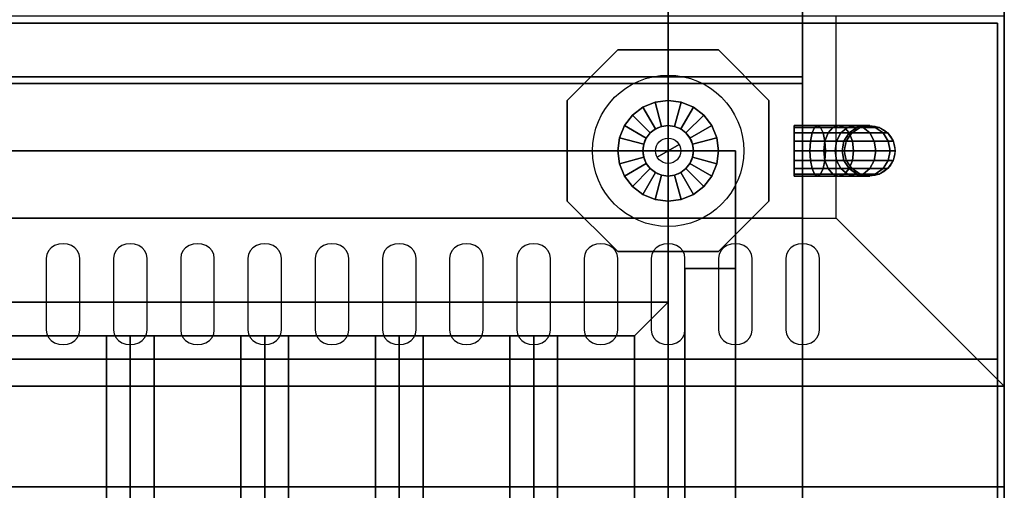
# Model space of a CAD drawing. Extents: x -154 to 2, y -44 to 44.
# Drawn here: x -37 to -22, y -7 to 0 of the extents above; entities that cross this region are included whole.
import ezdxf

# ---------------------------------------------------------------- set-up
doc = ezdxf.new("R2010")
doc.units = 0
for name, color, linetype in [('3D', 254, 'CONTINUOUS'), ('3D-BLACK', 250, 'CONTINUOUS'), ('3D-COLDROLL', 252, 'CONTINUOUS'), ('3D-FLAT', 7, 'CONTINUOUS'), ('3D-NON', 43, 'CONTINUOUS'), ('3D-OVER', 3, 'CONTINUOUS'), ('3D-PIPE', 252, 'CONTINUOUS')]:
    doc.layers.add(name, color=color, linetype=linetype)

msp = doc.modelspace()

# ---------------------------------------------------------------- linework, layer by layer
at = {"layer": '3D'}
for points in [[(-27.5, -4.75, 62), (-27, -4.25, 62), (-27, -4.25, 63), (-27.5, -4.75, 63)], [(-27.5, -4.75, 62), (-27, -4.25, 62), (-27, -4.25, 63), (-27.5, -4.75, 63)], [(-35, -4.75, 62.146), (-35.354, -4.75, 62.5), (-35.354, -17.25, 62.5), (-35, -17.25, 62.146)], [(-35.354, -4.75, 62.5), (-35, -4.75, 62.854), (-35, -17.25, 62.854), (-35.354, -17.25, 62.5)], [(-34.646, -4.75, 62.5), (-35, -4.75, 62.854), (-35, -17.25, 62.854), (-34.646, -17.25, 62.5)], [(-35, -4.75, 62.146), (-34.646, -4.75, 62.5), (-34.646, -17.25, 62.5), (-35, -17.25, 62.146)], [(-33, -4.75, 62.146), (-33.354, -4.75, 62.5), (-33.354, -17.25, 62.5), (-33, -17.25, 62.146)], [(-33.354, -4.75, 62.5), (-33, -4.75, 62.854), (-33, -17.25, 62.854), (-33.354, -17.25, 62.5)], [(-32.646, -4.75, 62.5), (-33, -4.75, 62.854), (-33, -17.25, 62.854), (-32.646, -17.25, 62.5)], [(-33, -4.75, 62.146), (-32.646, -4.75, 62.5), (-32.646, -17.25, 62.5), (-33, -17.25, 62.146)], [(-31, -4.75, 62.146), (-31.354, -4.75, 62.5), (-31.354, -17.25, 62.5), (-31, -17.25, 62.146)], [(-31.354, -4.75, 62.5), (-31, -4.75, 62.854), (-31, -17.25, 62.854), (-31.354, -17.25, 62.5)], [(-30.646, -4.75, 62.5), (-31, -4.75, 62.854), (-31, -17.25, 62.854), (-30.646, -17.25, 62.5)], [(-31, -4.75, 62.146), (-30.646, -4.75, 62.5), (-30.646, -17.25, 62.5), (-31, -17.25, 62.146)], [(-29, -4.75, 62.146), (-29.354, -4.75, 62.5), (-29.354, -17.25, 62.5), (-29, -17.25, 62.146)], [(-29.354, -4.75, 62.5), (-29, -4.75, 62.854), (-29, -17.25, 62.854), (-29.354, -17.25, 62.5)], [(-28.646, -4.75, 62.5), (-29, -4.75, 62.854), (-29, -17.25, 62.854), (-28.646, -17.25, 62.5)], [(-29, -4.75, 62.146), (-28.646, -4.75, 62.5), (-28.646, -17.25, 62.5), (-29, -17.25, 62.146)]]:
    msp.add_3dface(points, dxfattribs=at)
at = {"layer": '3D-BLACK'}
for points, invisible_edges in [([(-36, -3.596, 41.7), (-36.217, -3.489, 41.765), (-36.241, -3.541, 41.734), (-36.25, -3.596, 41.7)], 9), ([(-36, -3.596, 41.7), (-36.125, -3.411, 41.812), (-36.177, -3.445, 41.791), (-36.217, -3.489, 41.765)], 9), ([(-36, -3.596, 41.7), (-36, -3.382, 41.829), (-36.065, -3.389, 41.825), (-36.125, -3.411, 41.812)], 9), ([(-36, -3.596, 41.7), (-35.875, -3.411, 41.812), (-35.935, -3.389, 41.825), (-36, -3.382, 41.829)], 9), ([(-36, -3.596, 41.7), (-35.783, -3.489, 41.765), (-35.823, -3.445, 41.791), (-35.875, -3.411, 41.812)], 9), ([(-36, -3.596, 41.7), (-35.75, -3.596, 41.7), (-35.759, -3.541, 41.734), (-35.783, -3.489, 41.765)], 9), ([(-35, -3.596, 41.7), (-35.217, -3.489, 41.765), (-35.241, -3.541, 41.734), (-35.25, -3.596, 41.7)], 9), ([(-35, -3.596, 41.7), (-35.125, -3.411, 41.812), (-35.177, -3.445, 41.791), (-35.217, -3.489, 41.765)], 9), ([(-35, -3.596, 41.7), (-35, -3.382, 41.829), (-35.065, -3.389, 41.825), (-35.125, -3.411, 41.812)], 9), ([(-35, -3.596, 41.7), (-34.875, -3.411, 41.812), (-34.935, -3.389, 41.825), (-35, -3.382, 41.829)], 9), ([(-35, -3.596, 41.7), (-34.783, -3.489, 41.765), (-34.823, -3.445, 41.791), (-34.875, -3.411, 41.812)], 9), ([(-35, -3.596, 41.7), (-34.75, -3.596, 41.7), (-34.759, -3.541, 41.734), (-34.783, -3.489, 41.765)], 9), ([(-34, -3.596, 41.7), (-34.217, -3.489, 41.765), (-34.241, -3.541, 41.734), (-34.25, -3.596, 41.7)], 9), ([(-34, -3.596, 41.7), (-34.125, -3.411, 41.812), (-34.177, -3.445, 41.791), (-34.217, -3.489, 41.765)], 9), ([(-34, -3.596, 41.7), (-34, -3.382, 41.829), (-34.065, -3.389, 41.825), (-34.125, -3.411, 41.812)], 9), ([(-34, -3.596, 41.7), (-33.875, -3.411, 41.812), (-33.935, -3.389, 41.825), (-34, -3.382, 41.829)], 9), ([(-34, -3.596, 41.7), (-33.783, -3.489, 41.765), (-33.823, -3.445, 41.791), (-33.875, -3.411, 41.812)], 9), ([(-34, -3.596, 41.7), (-33.75, -3.596, 41.7), (-33.759, -3.541, 41.734), (-33.783, -3.489, 41.765)], 9), ([(-33, -3.596, 41.7), (-33.217, -3.489, 41.765), (-33.241, -3.541, 41.734), (-33.25, -3.596, 41.7)], 9), ([(-33, -3.596, 41.7), (-33.125, -3.411, 41.812), (-33.177, -3.445, 41.791), (-33.217, -3.489, 41.765)], 9), ([(-33, -3.596, 41.7), (-33, -3.382, 41.829), (-33.065, -3.389, 41.825), (-33.125, -3.411, 41.812)], 9), ([(-33, -3.596, 41.7), (-32.875, -3.411, 41.812), (-32.935, -3.389, 41.825), (-33, -3.382, 41.829)], 9), ([(-33, -3.596, 41.7), (-32.783, -3.489, 41.765), (-32.823, -3.445, 41.791), (-32.875, -3.411, 41.812)], 9), ([(-33, -3.596, 41.7), (-32.75, -3.596, 41.7), (-32.759, -3.541, 41.734), (-32.783, -3.489, 41.765)], 9), ([(-32, -3.596, 41.7), (-32.217, -3.489, 41.765), (-32.241, -3.541, 41.734), (-32.25, -3.596, 41.7)], 9), ([(-32, -3.596, 41.7), (-32.125, -3.411, 41.812), (-32.177, -3.445, 41.791), (-32.217, -3.489, 41.765)], 9), ([(-32, -3.596, 41.7), (-32, -3.382, 41.829), (-32.065, -3.389, 41.825), (-32.125, -3.411, 41.812)], 9), ([(-32, -3.596, 41.7), (-31.875, -3.411, 41.812), (-31.935, -3.389, 41.825), (-32, -3.382, 41.829)], 9), ([(-32, -3.596, 41.7), (-31.783, -3.489, 41.765), (-31.823, -3.445, 41.791), (-31.875, -3.411, 41.812)], 9), ([(-32, -3.596, 41.7), (-31.75, -3.596, 41.7), (-31.759, -3.541, 41.734), (-31.783, -3.489, 41.765)], 9), ([(-31, -3.596, 41.7), (-31.217, -3.489, 41.765), (-31.241, -3.541, 41.734), (-31.25, -3.596, 41.7)], 9), ([(-31, -3.596, 41.7), (-31.125, -3.411, 41.812), (-31.177, -3.445, 41.791), (-31.217, -3.489, 41.765)], 9), ([(-31, -3.596, 41.7), (-31, -3.382, 41.829), (-31.065, -3.389, 41.825), (-31.125, -3.411, 41.812)], 9), ([(-31, -3.596, 41.7), (-30.875, -3.411, 41.812), (-30.935, -3.389, 41.825), (-31, -3.382, 41.829)], 9), ([(-31, -3.596, 41.7), (-30.783, -3.489, 41.765), (-30.823, -3.445, 41.791), (-30.875, -3.411, 41.812)], 9), ([(-31, -3.596, 41.7), (-30.75, -3.596, 41.7), (-30.759, -3.541, 41.734), (-30.783, -3.489, 41.765)], 9), ([(-30, -3.596, 41.7), (-30.217, -3.489, 41.765), (-30.241, -3.541, 41.734), (-30.25, -3.596, 41.7)], 9), ([(-30, -3.596, 41.7), (-30.125, -3.411, 41.812), (-30.177, -3.445, 41.791), (-30.217, -3.489, 41.765)], 9), ([(-30, -3.596, 41.7), (-30, -3.382, 41.829), (-30.065, -3.389, 41.825), (-30.125, -3.411, 41.812)], 9), ([(-30, -3.596, 41.7), (-29.875, -3.411, 41.812), (-29.935, -3.389, 41.825), (-30, -3.382, 41.829)], 9), ([(-30, -3.596, 41.7), (-29.783, -3.489, 41.765), (-29.823, -3.445, 41.791), (-29.875, -3.411, 41.812)], 9), ([(-30, -3.596, 41.7), (-29.75, -3.596, 41.7), (-29.759, -3.541, 41.734), (-29.783, -3.489, 41.765)], 9), ([(-29, -3.596, 41.7), (-29.217, -3.489, 41.765), (-29.241, -3.541, 41.734), (-29.25, -3.596, 41.7)], 9), ([(-29, -3.596, 41.7), (-29.125, -3.411, 41.812), (-29.177, -3.445, 41.791), (-29.217, -3.489, 41.765)], 9), ([(-29, -3.596, 41.7), (-29, -3.382, 41.829), (-29.065, -3.389, 41.825), (-29.125, -3.411, 41.812)], 9), ([(-29, -3.596, 41.7), (-28.875, -3.411, 41.812), (-28.935, -3.389, 41.825), (-29, -3.382, 41.829)], 9), ([(-29, -3.596, 41.7), (-28.783, -3.489, 41.765), (-28.823, -3.445, 41.791), (-28.875, -3.411, 41.812)], 9), ([(-29, -3.596, 41.7), (-28.75, -3.596, 41.7), (-28.759, -3.541, 41.734), (-28.783, -3.489, 41.765)], 9), ([(-28, -3.596, 41.7), (-28.217, -3.489, 41.765), (-28.241, -3.541, 41.734), (-28.25, -3.596, 41.7)], 9), ([(-28, -3.596, 41.7), (-28.125, -3.411, 41.812), (-28.177, -3.445, 41.791), (-28.217, -3.489, 41.765)], 9), ([(-28, -3.596, 41.7), (-28, -3.382, 41.829), (-28.065, -3.389, 41.825), (-28.125, -3.411, 41.812)], 9), ([(-28, -3.596, 41.7), (-27.875, -3.411, 41.812), (-27.935, -3.389, 41.825), (-28, -3.382, 41.829)], 9), ([(-28, -3.596, 41.7), (-27.783, -3.489, 41.765), (-27.823, -3.445, 41.791), (-27.875, -3.411, 41.812)], 9), ([(-28, -3.596, 41.7), (-27.75, -3.596, 41.7), (-27.759, -3.541, 41.734), (-27.783, -3.489, 41.765)], 9), ([(-27, -3.596, 41.7), (-27.217, -3.489, 41.765), (-27.241, -3.541, 41.734), (-27.25, -3.596, 41.7)], 9), ([(-27, -3.596, 41.7), (-27.125, -3.411, 41.812), (-27.177, -3.445, 41.791), (-27.217, -3.489, 41.765)], 9), ([(-27, -3.596, 41.7), (-27, -3.382, 41.829), (-27.065, -3.389, 41.825), (-27.125, -3.411, 41.812)], 9), ([(-27, -3.596, 41.7), (-26.875, -3.411, 41.812), (-26.935, -3.389, 41.825), (-27, -3.382, 41.829)], 9), ([(-27, -3.596, 41.7), (-26.783, -3.489, 41.765), (-26.823, -3.445, 41.791), (-26.875, -3.411, 41.812)], 9), ([(-27, -3.596, 41.7), (-26.75, -3.596, 41.7), (-26.759, -3.541, 41.734), (-26.783, -3.489, 41.765)], 9), ([(-26, -3.596, 41.7), (-26.217, -3.489, 41.765), (-26.241, -3.541, 41.734), (-26.25, -3.596, 41.7)], 9), ([(-26, -3.596, 41.7), (-26.125, -3.411, 41.812), (-26.177, -3.445, 41.791), (-26.217, -3.489, 41.765)], 9), ([(-26, -3.596, 41.7), (-26, -3.382, 41.829), (-26.065, -3.389, 41.825), (-26.125, -3.411, 41.812)], 9), ([(-26, -3.596, 41.7), (-25.875, -3.411, 41.812), (-25.935, -3.389, 41.825), (-26, -3.382, 41.829)], 9), ([(-26, -3.596, 41.7), (-25.783, -3.489, 41.765), (-25.823, -3.445, 41.791), (-25.875, -3.411, 41.812)], 9), ([(-26, -3.596, 41.7), (-25.75, -3.596, 41.7), (-25.759, -3.541, 41.734), (-25.783, -3.489, 41.765)], 9), ([(-25, -3.596, 41.7), (-25.217, -3.489, 41.765), (-25.241, -3.541, 41.734), (-25.25, -3.596, 41.7)], 9), ([(-25, -3.596, 41.7), (-25.125, -3.411, 41.812), (-25.177, -3.445, 41.791), (-25.217, -3.489, 41.765)], 9), ([(-25, -3.596, 41.7), (-25, -3.382, 41.829), (-25.065, -3.389, 41.825), (-25.125, -3.411, 41.812)], 9), ([(-25, -3.596, 41.7), (-24.875, -3.411, 41.812), (-24.935, -3.389, 41.825), (-25, -3.382, 41.829)], 9), ([(-25, -3.596, 41.7), (-24.783, -3.489, 41.765), (-24.823, -3.445, 41.791), (-24.875, -3.411, 41.812)], 9), ([(-25, -3.596, 41.7), (-24.75, -3.596, 41.7), (-24.759, -3.541, 41.734), (-24.783, -3.489, 41.765)], 9), ([(-36, -3.596, 41.7), (-36.25, -3.596, 41.7), (-36.25, -4.668, 41.057), (-36, -4.668, 41.057)], 13), ([(-36, -4.668, 41.057), (-35.75, -4.668, 41.057), (-35.75, -3.596, 41.7), (-36, -3.596, 41.7)], 13), ([(-35, -3.596, 41.7), (-35.25, -3.596, 41.7), (-35.25, -4.668, 41.057), (-35, -4.668, 41.057)], 13), ([(-35, -4.668, 41.057), (-34.75, -4.668, 41.057), (-34.75, -3.596, 41.7), (-35, -3.596, 41.7)], 13), ([(-34, -3.596, 41.7), (-34.25, -3.596, 41.7), (-34.25, -4.668, 41.057), (-34, -4.668, 41.057)], 13), ([(-34, -4.668, 41.057), (-33.75, -4.668, 41.057), (-33.75, -3.596, 41.7), (-34, -3.596, 41.7)], 13), ([(-33, -3.596, 41.7), (-33.25, -3.596, 41.7), (-33.25, -4.668, 41.057), (-33, -4.668, 41.057)], 13), ([(-33, -4.668, 41.057), (-32.75, -4.668, 41.057), (-32.75, -3.596, 41.7), (-33, -3.596, 41.7)], 13), ([(-32, -3.596, 41.7), (-32.25, -3.596, 41.7), (-32.25, -4.668, 41.057), (-32, -4.668, 41.057)], 13), ([(-32, -4.668, 41.057), (-31.75, -4.668, 41.057), (-31.75, -3.596, 41.7), (-32, -3.596, 41.7)], 13), ([(-31, -3.596, 41.7), (-31.25, -3.596, 41.7), (-31.25, -4.668, 41.057), (-31, -4.668, 41.057)], 13), ([(-31, -4.668, 41.057), (-30.75, -4.668, 41.057), (-30.75, -3.596, 41.7), (-31, -3.596, 41.7)], 13), ([(-30, -3.596, 41.7), (-30.25, -3.596, 41.7), (-30.25, -4.668, 41.057), (-30, -4.668, 41.057)], 13), ([(-30, -4.668, 41.057), (-29.75, -4.668, 41.057), (-29.75, -3.596, 41.7), (-30, -3.596, 41.7)], 13), ([(-29, -3.596, 41.7), (-29.25, -3.596, 41.7), (-29.25, -4.668, 41.057), (-29, -4.668, 41.057)], 13), ([(-29, -4.668, 41.057), (-28.75, -4.668, 41.057), (-28.75, -3.596, 41.7), (-29, -3.596, 41.7)], 13), ([(-28, -3.596, 41.7), (-28.25, -3.596, 41.7), (-28.25, -4.668, 41.057), (-28, -4.668, 41.057)], 13), ([(-28, -4.668, 41.057), (-27.75, -4.668, 41.057), (-27.75, -3.596, 41.7), (-28, -3.596, 41.7)], 13), ([(-27, -3.596, 41.7), (-27.25, -3.596, 41.7), (-27.25, -4.668, 41.057), (-27, -4.668, 41.057)], 13), ([(-27, -4.668, 41.057), (-26.75, -4.668, 41.057), (-26.75, -3.596, 41.7), (-27, -3.596, 41.7)], 13), ([(-26, -3.596, 41.7), (-26.25, -3.596, 41.7), (-26.25, -4.668, 41.057), (-26, -4.668, 41.057)], 13), ([(-26, -4.668, 41.057), (-25.75, -4.668, 41.057), (-25.75, -3.596, 41.7), (-26, -3.596, 41.7)], 13), ([(-25, -3.596, 41.7), (-25.25, -3.596, 41.7), (-25.25, -4.668, 41.057), (-25, -4.668, 41.057)], 13), ([(-25, -4.668, 41.057), (-24.75, -4.668, 41.057), (-24.75, -3.596, 41.7), (-25, -3.596, 41.7)], 13), ([(-36, -4.668, 41.057), (-36.25, -4.668, 41.057), (-36.241, -4.724, 41.024), (-36.217, -4.775, 40.993)], 9), ([(-36, -4.668, 41.057), (-36.217, -4.775, 40.993), (-36.177, -4.82, 40.966), (-36.125, -4.854, 40.946)], 9), ([(-36, -4.668, 41.057), (-36.125, -4.854, 40.946), (-36.065, -4.875, 40.933), (-36, -4.883, 40.929)], 9), ([(-36, -4.668, 41.057), (-35.783, -4.775, 40.993), (-35.759, -4.724, 41.024), (-35.75, -4.668, 41.057)], 9), ([(-36, -4.668, 41.057), (-35.875, -4.854, 40.946), (-35.823, -4.82, 40.966), (-35.783, -4.775, 40.993)], 9), ([(-36, -4.668, 41.057), (-36, -4.883, 40.929), (-35.935, -4.875, 40.933), (-35.875, -4.854, 40.946)], 9), ([(-35, -4.668, 41.057), (-35.25, -4.668, 41.057), (-35.241, -4.724, 41.024), (-35.217, -4.775, 40.993)], 9), ([(-35, -4.668, 41.057), (-35.217, -4.775, 40.993), (-35.177, -4.82, 40.966), (-35.125, -4.854, 40.946)], 9), ([(-35, -4.668, 41.057), (-35.125, -4.854, 40.946), (-35.065, -4.875, 40.933), (-35, -4.883, 40.929)], 9), ([(-35, -4.668, 41.057), (-34.783, -4.775, 40.993), (-34.759, -4.724, 41.024), (-34.75, -4.668, 41.057)], 9), ([(-35, -4.668, 41.057), (-34.875, -4.854, 40.946), (-34.823, -4.82, 40.966), (-34.783, -4.775, 40.993)], 9), ([(-35, -4.668, 41.057), (-35, -4.883, 40.929), (-34.935, -4.875, 40.933), (-34.875, -4.854, 40.946)], 9), ([(-34, -4.668, 41.057), (-34.25, -4.668, 41.057), (-34.241, -4.724, 41.024), (-34.217, -4.775, 40.993)], 9), ([(-34, -4.668, 41.057), (-34.217, -4.775, 40.993), (-34.177, -4.82, 40.966), (-34.125, -4.854, 40.946)], 9), ([(-34, -4.668, 41.057), (-34.125, -4.854, 40.946), (-34.065, -4.875, 40.933), (-34, -4.883, 40.929)], 9), ([(-34, -4.668, 41.057), (-33.783, -4.775, 40.993), (-33.759, -4.724, 41.024), (-33.75, -4.668, 41.057)], 9), ([(-34, -4.668, 41.057), (-33.875, -4.854, 40.946), (-33.823, -4.82, 40.966), (-33.783, -4.775, 40.993)], 9), ([(-34, -4.668, 41.057), (-34, -4.883, 40.929), (-33.935, -4.875, 40.933), (-33.875, -4.854, 40.946)], 9), ([(-33, -4.668, 41.057), (-33.25, -4.668, 41.057), (-33.241, -4.724, 41.024), (-33.217, -4.775, 40.993)], 9), ([(-33, -4.668, 41.057), (-33.217, -4.775, 40.993), (-33.177, -4.82, 40.966), (-33.125, -4.854, 40.946)], 9), ([(-33, -4.668, 41.057), (-33.125, -4.854, 40.946), (-33.065, -4.875, 40.933), (-33, -4.883, 40.929)], 9), ([(-33, -4.668, 41.057), (-32.783, -4.775, 40.993), (-32.759, -4.724, 41.024), (-32.75, -4.668, 41.057)], 9), ([(-33, -4.668, 41.057), (-32.875, -4.854, 40.946), (-32.823, -4.82, 40.966), (-32.783, -4.775, 40.993)], 9), ([(-33, -4.668, 41.057), (-33, -4.883, 40.929), (-32.935, -4.875, 40.933), (-32.875, -4.854, 40.946)], 9), ([(-32, -4.668, 41.057), (-32.25, -4.668, 41.057), (-32.241, -4.724, 41.024), (-32.217, -4.775, 40.993)], 9), ([(-32, -4.668, 41.057), (-32.217, -4.775, 40.993), (-32.177, -4.82, 40.966), (-32.125, -4.854, 40.946)], 9), ([(-32, -4.668, 41.057), (-32.125, -4.854, 40.946), (-32.065, -4.875, 40.933), (-32, -4.883, 40.929)], 9), ([(-32, -4.668, 41.057), (-31.783, -4.775, 40.993), (-31.759, -4.724, 41.024), (-31.75, -4.668, 41.057)], 9), ([(-32, -4.668, 41.057), (-31.875, -4.854, 40.946), (-31.823, -4.82, 40.966), (-31.783, -4.775, 40.993)], 9), ([(-32, -4.668, 41.057), (-32, -4.883, 40.929), (-31.935, -4.875, 40.933), (-31.875, -4.854, 40.946)], 9), ([(-31, -4.668, 41.057), (-31.25, -4.668, 41.057), (-31.241, -4.724, 41.024), (-31.217, -4.775, 40.993)], 9), ([(-31, -4.668, 41.057), (-31.217, -4.775, 40.993), (-31.177, -4.82, 40.966), (-31.125, -4.854, 40.946)], 9), ([(-31, -4.668, 41.057), (-31.125, -4.854, 40.946), (-31.065, -4.875, 40.933), (-31, -4.883, 40.929)], 9), ([(-31, -4.668, 41.057), (-30.783, -4.775, 40.993), (-30.759, -4.724, 41.024), (-30.75, -4.668, 41.057)], 9), ([(-31, -4.668, 41.057), (-30.875, -4.854, 40.946), (-30.823, -4.82, 40.966), (-30.783, -4.775, 40.993)], 9), ([(-31, -4.668, 41.057), (-31, -4.883, 40.929), (-30.935, -4.875, 40.933), (-30.875, -4.854, 40.946)], 9), ([(-30, -4.668, 41.057), (-30.25, -4.668, 41.057), (-30.241, -4.724, 41.024), (-30.217, -4.775, 40.993)], 9), ([(-30, -4.668, 41.057), (-30.217, -4.775, 40.993), (-30.177, -4.82, 40.966), (-30.125, -4.854, 40.946)], 9), ([(-30, -4.668, 41.057), (-30.125, -4.854, 40.946), (-30.065, -4.875, 40.933), (-30, -4.883, 40.929)], 9), ([(-30, -4.668, 41.057), (-29.783, -4.775, 40.993), (-29.759, -4.724, 41.024), (-29.75, -4.668, 41.057)], 9), ([(-30, -4.668, 41.057), (-29.875, -4.854, 40.946), (-29.823, -4.82, 40.966), (-29.783, -4.775, 40.993)], 9), ([(-30, -4.668, 41.057), (-30, -4.883, 40.929), (-29.935, -4.875, 40.933), (-29.875, -4.854, 40.946)], 9), ([(-29, -4.668, 41.057), (-29.25, -4.668, 41.057), (-29.241, -4.724, 41.024), (-29.217, -4.775, 40.993)], 9), ([(-29, -4.668, 41.057), (-29.217, -4.775, 40.993), (-29.177, -4.82, 40.966), (-29.125, -4.854, 40.946)], 9), ([(-29, -4.668, 41.057), (-29.125, -4.854, 40.946), (-29.065, -4.875, 40.933), (-29, -4.883, 40.929)], 9), ([(-29, -4.668, 41.057), (-28.783, -4.775, 40.993), (-28.759, -4.724, 41.024), (-28.75, -4.668, 41.057)], 9), ([(-29, -4.668, 41.057), (-28.875, -4.854, 40.946), (-28.823, -4.82, 40.966), (-28.783, -4.775, 40.993)], 9), ([(-29, -4.668, 41.057), (-29, -4.883, 40.929), (-28.935, -4.875, 40.933), (-28.875, -4.854, 40.946)], 9), ([(-28, -4.668, 41.057), (-28.25, -4.668, 41.057), (-28.241, -4.724, 41.024), (-28.217, -4.775, 40.993)], 9), ([(-28, -4.668, 41.057), (-28.217, -4.775, 40.993), (-28.177, -4.82, 40.966), (-28.125, -4.854, 40.946)], 9), ([(-28, -4.668, 41.057), (-28.125, -4.854, 40.946), (-28.065, -4.875, 40.933), (-28, -4.883, 40.929)], 9), ([(-28, -4.668, 41.057), (-27.783, -4.775, 40.993), (-27.759, -4.724, 41.024), (-27.75, -4.668, 41.057)], 9), ([(-28, -4.668, 41.057), (-27.875, -4.854, 40.946), (-27.823, -4.82, 40.966), (-27.783, -4.775, 40.993)], 9), ([(-28, -4.668, 41.057), (-28, -4.883, 40.929), (-27.935, -4.875, 40.933), (-27.875, -4.854, 40.946)], 9), ([(-27, -4.668, 41.057), (-27.25, -4.668, 41.057), (-27.241, -4.724, 41.024), (-27.217, -4.775, 40.993)], 9), ([(-27, -4.668, 41.057), (-27.217, -4.775, 40.993), (-27.177, -4.82, 40.966), (-27.125, -4.854, 40.946)], 9), ([(-27, -4.668, 41.057), (-27.125, -4.854, 40.946), (-27.065, -4.875, 40.933), (-27, -4.883, 40.929)], 9), ([(-27, -4.668, 41.057), (-26.783, -4.775, 40.993), (-26.759, -4.724, 41.024), (-26.75, -4.668, 41.057)], 9), ([(-27, -4.668, 41.057), (-26.875, -4.854, 40.946), (-26.823, -4.82, 40.966), (-26.783, -4.775, 40.993)], 9), ([(-27, -4.668, 41.057), (-27, -4.883, 40.929), (-26.935, -4.875, 40.933), (-26.875, -4.854, 40.946)], 9), ([(-26, -4.668, 41.057), (-26.25, -4.668, 41.057), (-26.241, -4.724, 41.024), (-26.217, -4.775, 40.993)], 9), ([(-26, -4.668, 41.057), (-26.217, -4.775, 40.993), (-26.177, -4.82, 40.966), (-26.125, -4.854, 40.946)], 9), ([(-26, -4.668, 41.057), (-26.125, -4.854, 40.946), (-26.065, -4.875, 40.933), (-26, -4.883, 40.929)], 9), ([(-26, -4.668, 41.057), (-25.783, -4.775, 40.993), (-25.759, -4.724, 41.024), (-25.75, -4.668, 41.057)], 9), ([(-26, -4.668, 41.057), (-25.875, -4.854, 40.946), (-25.823, -4.82, 40.966), (-25.783, -4.775, 40.993)], 9), ([(-26, -4.668, 41.057), (-26, -4.883, 40.929), (-25.935, -4.875, 40.933), (-25.875, -4.854, 40.946)], 9), ([(-25, -4.668, 41.057), (-25.25, -4.668, 41.057), (-25.241, -4.724, 41.024), (-25.217, -4.775, 40.993)], 9), ([(-25, -4.668, 41.057), (-25.217, -4.775, 40.993), (-25.177, -4.82, 40.966), (-25.125, -4.854, 40.946)], 9), ([(-25, -4.668, 41.057), (-25.125, -4.854, 40.946), (-25.065, -4.875, 40.933), (-25, -4.883, 40.929)], 9), ([(-25, -4.668, 41.057), (-24.783, -4.775, 40.993), (-24.759, -4.724, 41.024), (-24.75, -4.668, 41.057)], 9), ([(-25, -4.668, 41.057), (-24.875, -4.854, 40.946), (-24.823, -4.82, 40.966), (-24.783, -4.775, 40.993)], 9), ([(-25, -4.668, 41.057), (-25, -4.883, 40.929), (-24.935, -4.875, 40.933), (-24.875, -4.854, 40.946)], 9)]:
    msp.add_3dface(points, dxfattribs=dict(at, invisible_edges=invisible_edges))
at = {"layer": '3D-COLDROLL'}
msp.add_3dface([(-22, -7, 35), (-40, -7, 35), (-40, -34, 35), (-22, -34, 35)], dxfattribs=at)
at = {"layer": '3D-FLAT'}
for points in [[(-22.1, -0.1, 74), (-22.1, -18, 74), (-57.9, -18, 74), (-57.9, -0.1, 74)], [(-57.9, -0.1, 56.1), (-57.9, -18, 56.1), (-22.1, -18, 56.1), (-22.1, -0.1, 56.1)], [(-26, -2, 68), (-26, -18, 68), (-56, -18, 68), (-56, -2, 68)], [(-56, -2, 58), (-56, -18, 58), (-26, -18, 58), (-26, -2, 58)], [(-26, -3.75, 64), (-26.75, -3.75, 64), (-26.75, -18, 64), (-26, -18, 64)], [(-26, -3.75, 60), (-26.75, -3.75, 60), (-26.75, -18, 60), (-26, -18, 60)], [(-27.5, -4.75, 63), (-27, -4.25, 63), (-55, -4.25, 63), (-54.5, -4.75, 63)], [(-27.5, -4.75, 62), (-27, -4.25, 62), (-55, -4.25, 62), (-54.5, -4.75, 62)], [(-27.5, -17.25, 63), (-27, -17.75, 63), (-27, -4.25, 63), (-27.5, -4.75, 63)], [(-27.5, -17.25, 62), (-27, -17.75, 62), (-27, -4.25, 62), (-27.5, -4.75, 62)]]:
    msp.add_3dface(points, dxfattribs=at)
at = {"layer": '3D-NON'}
for points in [[(-24.5, 0, 42), (-106, 0, 42), (-106, -3, 42), (-24.5, -3, 42)], [(-57.9, -0.1, 56.1), (-22.1, -0.1, 56.1), (-22.1, -0.1, 74), (-57.9, -0.1, 74)], [(-22.1, -0.1, 56.1), (-22.1, -18, 56.1), (-22.1, -18, 74), (-22.1, -0.1, 74)], [(-55, -0.9, 74), (-55, -0.9, 75.5), (-25, -0.9, 75.5), (-25, -0.9, 74)], [(-25, -1, 74), (-25, -1, 75), (-55, -1, 75), (-55, -1, 74)], [(-25, -1, 74), (-25, -1, 75.5), (-55, -1, 75.5), (-55, -1, 74)], [(-25, -0.9, 74), (-25, -0.9, 75.5), (-25, -1, 75.5), (-25, -1, 74)], [(-25, -3, 74), (-25, -3, 75), (-25, -1, 75), (-25, -1, 74)], [(-56, -2, 58), (-26, -2, 58), (-26, -2, 68), (-56, -2, 68)], [(-26, -2, 58), (-26, -18, 58), (-26, -18, 68), (-26, -2, 68)], [(-55, -3, 74), (-55, -3, 75), (-25, -3, 75), (-25, -3, 74)], [(-26.75, -3.75, 60), (-26.75, -18, 60), (-26.75, -18, 64), (-26.75, -3.75, 64)], [(-26, -3.75, 60), (-26.75, -3.75, 60), (-26.75, -3.75, 64), (-26, -3.75, 64)], [(-26, -3.75, 60), (-26, -18, 60), (-26, -18, 64), (-26, -3.75, 64)], [(-27, -4.25, 62), (-55, -4.25, 62), (-55, -4.25, 63), (-27, -4.25, 63)], [(-27, -17.75, 62), (-27, -4.25, 62), (-27, -4.25, 63), (-27, -17.75, 63)], [(-27.5, -4.75, 62), (-54.5, -4.75, 62), (-54.5, -4.75, 63), (-27.5, -4.75, 63)], [(-35, -4.75, 62.146), (-34.646, -4.75, 62.5), (-35, -4.75, 62.854), (-35.354, -4.75, 62.5)], [(-33, -4.75, 62.146), (-32.646, -4.75, 62.5), (-33, -4.75, 62.854), (-33.354, -4.75, 62.5)], [(-31, -4.75, 62.146), (-30.646, -4.75, 62.5), (-31, -4.75, 62.854), (-31.354, -4.75, 62.5)], [(-29, -4.75, 62.146), (-28.646, -4.75, 62.5), (-29, -4.75, 62.854), (-29.354, -4.75, 62.5)], [(-27.5, -17.25, 62), (-27.5, -4.75, 62), (-27.5, -4.75, 63), (-27.5, -17.25, 63)], [(-22.1, -5.1, 27), (-22.1, -5.1, 35), (-57.9, -5.1, 35), (-57.9, -5.1, 27)], [(-22.1, -5.1, 27), (-22.1, -5.1, 35), (-22.1, -34, 35), (-22.1, -34, 27)], [(-22, -5.5, 36), (-106, -5.5, 36), (-106, -7, 36), (-22, -7, 36)]]:
    msp.add_3dface(points, dxfattribs=at)
for points, invisible_edges in [([(-22, -5.5, 40.5), (-22, 0, 40.5), (-24.5, 0, 42), (-24.5, -3, 42)], 13), ([(-22, -5.5, 36), (-22, -5.5, 40.5), (-22, 0, 40.5), (-22, 0, 36)], 12), ([(-22, -7, 35), (-22, 0, 35), (-22, 0, 36), (-22, -7, 36)], 14), ([(-22, -5.5, 40.5), (-106, -5.5, 40.5), (-106, -3, 42), (-24.5, -3, 42)], 5), ([(-106, -5.5, 36), (-106, -5.5, 40.5), (-22, -5.5, 40.5), (-22, -5.5, 36)], 12), ([(-106, -7, 35), (-106, -7, 36), (-22, -7, 36), (-22, -7, 35)], 3)]:
    msp.add_3dface(points, dxfattribs=dict(at, invisible_edges=invisible_edges))
at = {"layer": '3D-OVER'}
for points in [[(-58, -19, 56), (-22, -19, 56), (-22, 19, 56), (-58, 19, 56)], [(-58, -19, 54), (-22, -19, 54), (-22, 19, 54), (-58, 19, 54)], [(-22, -19, 54), (-22, 19, 54), (-22, 19, 56), (-22, -19, 56)], [(-27, -12, 54), (-27, 12, 54), (-25, 12, 54), (-25, -12, 54)], [(-27, -12, 54), (-27, -11, 53), (-27, 11, 53), (-27, 12, 54)], [(-25, -12, 54), (-25, -11, 53), (-25, 11, 53), (-25, 12, 54)], [(-27, -11, 53), (-27, 11, 53), (-25, 11, 53), (-25, -11, 53)], [(-27, 3, 42), (-27, -3, 42), (-27, -3, 53), (-27, 3, 53)], [(-27, 3, 53), (-27, -3, 53), (-25, -3, 53), (-25, 3, 53)], [(-27, 3, 42), (-27, -3, 42), (-25, -3, 42), (-25, 3, 42)], [(-25, 3, 42), (-25, -3, 42), (-25, -3, 53), (-25, 3, 53)], [(-27, -3, 42), (-25, -3, 42), (-25, -3, 53), (-27, -3, 53)]]:
    msp.add_3dface(points, dxfattribs=at)
at = {"layer": '3D-PIPE'}
for centre, radius in [((-27, -2, 76.375), 1.125), ((-27, -2, 77.688), 0.375), ((-24, -2, 74.5), 0.375), ((-27, -2, 77.688), 0.188)]:
    msp.add_circle(centre, radius, dxfattribs=at)
at = {"layer": '3D-PIPE', "extrusion": (-1, 0, 0)}
for centre in [(2, 76, 28.5), (2, 76, 25.5)]:
    msp.add_circle(centre, 0.375, dxfattribs=at)
at = {"layer": '3D-PIPE'}
for points in [[(-27.75, -0.5, 75.625), (-27.75, -0.5, 76.375), (-28.5, -1.25, 76.375), (-28.5, -1.25, 75.625)], [(-26.25, -0.5, 75.625), (-26.25, -0.5, 76.375), (-27.75, -0.5, 76.375), (-27.75, -0.5, 75.625)], [(-25.5, -1.25, 75.625), (-25.5, -1.25, 76.375), (-26.25, -0.5, 76.375), (-26.25, -0.5, 75.625)], [(-28.5, -2.75, 75.625), (-28.5, -2.75, 76.375), (-28.5, -1.25, 76.375), (-28.5, -1.25, 75.625)], [(-27.375, -1.35, 76.562), (-27.188, -1.675, 77.688), (-27.097, -1.638, 77.688), (-27.194, -1.276, 76.562)], [(-27.188, -1.675, 77.688), (-27.375, -1.35, 76.562), (-27.194, -1.276, 76.562), (-27.097, -1.638, 77.688)], [(-27.194, -1.276, 76.562), (-27.097, -1.638, 77.688), (-27, -1.625, 77.688), (-27, -1.25, 76.562)], [(-27.097, -1.638, 77.688), (-27.194, -1.276, 76.562), (-27, -1.25, 76.562), (-27, -1.625, 77.688)], [(-27, -1.25, 76.562), (-27, -1.625, 77.688), (-26.903, -1.638, 77.688), (-26.806, -1.276, 76.562)], [(-27, -1.625, 77.688), (-27, -1.25, 76.562), (-26.806, -1.276, 76.562), (-26.903, -1.638, 77.688)], [(-26.806, -1.276, 76.562), (-26.903, -1.638, 77.688), (-26.812, -1.675, 77.688), (-26.625, -1.35, 76.562)], [(-26.903, -1.638, 77.688), (-26.806, -1.276, 76.562), (-26.625, -1.35, 76.562), (-26.812, -1.675, 77.688)], [(-25.5, -2.75, 75.625), (-25.5, -2.75, 76.375), (-25.5, -1.25, 76.375), (-25.5, -1.25, 75.625)], [(-27.53, -1.47, 76.562), (-27.265, -1.735, 77.688), (-27.188, -1.675, 77.688), (-27.375, -1.35, 76.562)], [(-27.265, -1.735, 77.688), (-27.53, -1.47, 76.562), (-27.375, -1.35, 76.562), (-27.188, -1.675, 77.688)], [(-26.625, -1.35, 76.562), (-26.812, -1.675, 77.688), (-26.735, -1.735, 77.688), (-26.47, -1.47, 76.562)], [(-26.812, -1.675, 77.688), (-26.625, -1.35, 76.562), (-26.47, -1.47, 76.562), (-26.735, -1.735, 77.688)], [(-27.65, -1.625, 76.562), (-27.325, -1.812, 77.688), (-27.265, -1.735, 77.688), (-27.53, -1.47, 76.562)], [(-27.325, -1.812, 77.688), (-27.65, -1.625, 76.562), (-27.53, -1.47, 76.562), (-27.265, -1.735, 77.688)], [(-26.47, -1.47, 76.562), (-26.735, -1.735, 77.688), (-26.675, -1.812, 77.688), (-26.35, -1.625, 76.562)], [(-26.735, -1.735, 77.688), (-26.47, -1.47, 76.562), (-26.35, -1.625, 76.562), (-26.675, -1.812, 77.688)], [(-27.724, -1.806, 76.562), (-27.362, -1.903, 77.688), (-27.325, -1.812, 77.688), (-27.65, -1.625, 76.562)], [(-27.362, -1.903, 77.688), (-27.724, -1.806, 76.562), (-27.65, -1.625, 76.562), (-27.325, -1.812, 77.688)], [(-26.35, -1.625, 76.562), (-26.675, -1.812, 77.688), (-26.638, -1.903, 77.688), (-26.276, -1.806, 76.562)], [(-26.675, -1.812, 77.688), (-26.35, -1.625, 76.562), (-26.276, -1.806, 76.562), (-26.638, -1.903, 77.688)], [(-25.125, -1.625, 76), (-25.125, -1.654, 75.856), (-24.822, -1.654, 75.808), (-24.777, -1.625, 75.945)], [(-25.125, -1.654, 76.144), (-25.125, -1.625, 76), (-24.777, -1.625, 75.945), (-24.733, -1.654, 76.081)], [(-25.125, -1.654, 75.856), (-25.125, -1.735, 75.735), (-24.859, -1.735, 75.693), (-24.822, -1.654, 75.808)], [(-25.125, -1.735, 76.265), (-25.125, -1.654, 76.144), (-24.733, -1.654, 76.081), (-24.695, -1.735, 76.197)], [(-25.125, -1.735, 75.735), (-25.125, -1.856, 75.654), (-24.884, -1.856, 75.615), (-24.859, -1.735, 75.693)], [(-25.125, -1.856, 76.346), (-25.125, -1.735, 76.265), (-24.695, -1.735, 76.197), (-24.67, -1.856, 76.274)], [(-24.859, -1.735, 75.693), (-24.884, -1.856, 75.615), (-24.667, -1.856, 75.505), (-24.62, -1.735, 75.571)], [(-24.822, -1.654, 75.808), (-24.859, -1.735, 75.693), (-24.62, -1.735, 75.571), (-24.548, -1.654, 75.669)], [(-24.777, -1.625, 75.945), (-24.822, -1.654, 75.808), (-24.548, -1.654, 75.669), (-24.464, -1.625, 75.785)], [(-24.733, -1.654, 76.081), (-24.777, -1.625, 75.945), (-24.464, -1.625, 75.785), (-24.379, -1.654, 75.901)], [(-24.695, -1.735, 76.197), (-24.733, -1.654, 76.081), (-24.379, -1.654, 75.901), (-24.308, -1.735, 76)], [(-24.67, -1.856, 76.274), (-24.695, -1.735, 76.197), (-24.308, -1.735, 76), (-24.26, -1.856, 76.065)], [(-24.62, -1.735, 75.571), (-24.667, -1.856, 75.505), (-24.495, -1.856, 75.333), (-24.429, -1.735, 75.38)], [(-24.548, -1.654, 75.669), (-24.62, -1.735, 75.571), (-24.429, -1.735, 75.38), (-24.331, -1.654, 75.452)], [(-24.464, -1.625, 75.785), (-24.548, -1.654, 75.669), (-24.331, -1.654, 75.452), (-24.215, -1.625, 75.536)], [(-24.429, -1.735, 75.38), (-24.495, -1.856, 75.333), (-24.385, -1.856, 75.116), (-24.307, -1.735, 75.141)], [(-24.379, -1.654, 75.901), (-24.464, -1.625, 75.785), (-24.215, -1.625, 75.536), (-24.099, -1.654, 75.621)], [(-24.331, -1.654, 75.452), (-24.429, -1.735, 75.38), (-24.307, -1.735, 75.141), (-24.192, -1.654, 75.178)], [(-24.307, -1.735, 75.141), (-24.385, -1.856, 75.116), (-24.346, -1.856, 74.875), (-24.265, -1.735, 74.875)], [(-24.308, -1.735, 76), (-24.379, -1.654, 75.901), (-24.099, -1.654, 75.621), (-24, -1.735, 75.692)], [(-24.215, -1.625, 75.536), (-24.331, -1.654, 75.452), (-24.192, -1.654, 75.178), (-24.055, -1.625, 75.223)], [(-24.26, -1.856, 76.065), (-24.308, -1.735, 76), (-24, -1.735, 75.692), (-23.935, -1.856, 75.74)], [(-24.192, -1.654, 75.178), (-24.307, -1.735, 75.141), (-24.265, -1.735, 74.875), (-24.144, -1.654, 74.875)], [(-24.099, -1.654, 75.621), (-24.215, -1.625, 75.536), (-24.055, -1.625, 75.223), (-23.919, -1.654, 75.267)], [(-24.055, -1.625, 75.223), (-24.192, -1.654, 75.178), (-24.144, -1.654, 74.875), (-24, -1.625, 74.875)], [(-24, -1.735, 75.692), (-24.099, -1.654, 75.621), (-23.919, -1.654, 75.267), (-23.803, -1.735, 75.305)], [(-23.919, -1.654, 75.267), (-24.055, -1.625, 75.223), (-24, -1.625, 74.875), (-23.856, -1.654, 74.875)], [(-23.935, -1.856, 75.74), (-24, -1.735, 75.692), (-23.803, -1.735, 75.305), (-23.726, -1.856, 75.33)], [(-23.803, -1.735, 75.305), (-23.919, -1.654, 75.267), (-23.856, -1.654, 74.875), (-23.735, -1.735, 74.875)], [(-23.726, -1.856, 75.33), (-23.803, -1.735, 75.305), (-23.735, -1.735, 74.875), (-23.654, -1.856, 74.875)], [(-27.75, -2, 76.562), (-27.375, -2, 77.688), (-27.362, -1.903, 77.688), (-27.724, -1.806, 76.562)], [(-27.375, -2, 77.688), (-27.75, -2, 76.562), (-27.724, -1.806, 76.562), (-27.362, -1.903, 77.688)], [(-26.276, -1.806, 76.562), (-26.638, -1.903, 77.688), (-26.625, -2, 77.688), (-26.25, -2, 76.562)], [(-26.638, -1.903, 77.688), (-26.276, -1.806, 76.562), (-26.25, -2, 76.562), (-26.625, -2, 77.688)], [(-25.125, -1.856, 75.654), (-25.125, -2, 75.625), (-24.893, -2, 75.588), (-24.884, -1.856, 75.615)], [(-25.125, -2, 76.375), (-25.125, -1.856, 76.346), (-24.67, -1.856, 76.274), (-24.661, -2, 76.302)], [(-24.884, -1.856, 75.615), (-24.893, -2, 75.588), (-24.684, -2, 75.482), (-24.667, -1.856, 75.505)], [(-24.667, -1.856, 75.505), (-24.684, -2, 75.482), (-24.518, -2, 75.316), (-24.495, -1.856, 75.333)], [(-24.661, -2, 76.302), (-24.67, -1.856, 76.274), (-24.26, -1.856, 76.065), (-24.243, -2, 76.089)], [(-24.495, -1.856, 75.333), (-24.518, -2, 75.316), (-24.412, -2, 75.107), (-24.385, -1.856, 75.116)], [(-24.385, -1.856, 75.116), (-24.412, -2, 75.107), (-24.375, -2, 74.875), (-24.346, -1.856, 74.875)], [(-24.243, -2, 76.089), (-24.26, -1.856, 76.065), (-23.935, -1.856, 75.74), (-23.911, -2, 75.757)], [(-23.911, -2, 75.757), (-23.935, -1.856, 75.74), (-23.726, -1.856, 75.33), (-23.698, -2, 75.339)], [(-23.698, -2, 75.339), (-23.726, -1.856, 75.33), (-23.654, -1.856, 74.875), (-23.625, -2, 74.875)], [(-27.362, -2.097, 77.688), (-27.724, -2.194, 76.562), (-27.75, -2, 76.562), (-27.375, -2, 77.688)], [(-27.724, -2.194, 76.562), (-27.362, -2.097, 77.688), (-27.375, -2, 77.688), (-27.75, -2, 76.562)], [(-27.162, -2.094, 77.875), (-27.162, -2.094, 77.875), (-26.838, -1.906, 77.875)], [(-26.625, -2, 77.688), (-26.25, -2, 76.562), (-26.276, -2.194, 76.562), (-26.638, -2.097, 77.688)], [(-26.25, -2, 76.562), (-26.625, -2, 77.688), (-26.638, -2.097, 77.688), (-26.276, -2.194, 76.562)], [(-25.125, -2.144, 76.346), (-25.125, -2, 76.375), (-24.661, -2, 76.302), (-24.67, -2.144, 76.274)], [(-25.125, -2, 75.625), (-25.125, -2.144, 75.654), (-24.884, -2.144, 75.615), (-24.893, -2, 75.588)], [(-24.893, -2, 75.588), (-24.884, -2.144, 75.615), (-24.667, -2.144, 75.505), (-24.684, -2, 75.482)], [(-24.684, -2, 75.482), (-24.667, -2.144, 75.505), (-24.495, -2.144, 75.333), (-24.518, -2, 75.316)], [(-24.67, -2.144, 76.274), (-24.661, -2, 76.302), (-24.243, -2, 76.089), (-24.26, -2.144, 76.065)], [(-24.518, -2, 75.316), (-24.495, -2.144, 75.333), (-24.385, -2.144, 75.116), (-24.412, -2, 75.107)], [(-24.412, -2, 75.107), (-24.385, -2.144, 75.116), (-24.346, -2.144, 74.875), (-24.375, -2, 74.875)], [(-24.26, -2.144, 76.065), (-24.243, -2, 76.089), (-23.911, -2, 75.757), (-23.935, -2.144, 75.74)], [(-23.935, -2.144, 75.74), (-23.911, -2, 75.757), (-23.698, -2, 75.339), (-23.726, -2.144, 75.33)], [(-23.726, -2.144, 75.33), (-23.698, -2, 75.339), (-23.625, -2, 74.875), (-23.654, -2.144, 74.875)], [(-27.325, -2.188, 77.688), (-27.65, -2.375, 76.562), (-27.724, -2.194, 76.562), (-27.362, -2.097, 77.688)], [(-27.65, -2.375, 76.562), (-27.325, -2.188, 77.688), (-27.362, -2.097, 77.688), (-27.724, -2.194, 76.562)], [(-27.265, -2.265, 77.688), (-27.53, -2.53, 76.562), (-27.65, -2.375, 76.562), (-27.325, -2.188, 77.688)], [(-27.53, -2.53, 76.562), (-27.265, -2.265, 77.688), (-27.325, -2.188, 77.688), (-27.65, -2.375, 76.562)], [(-26.675, -2.188, 77.688), (-26.35, -2.375, 76.562), (-26.47, -2.53, 76.562), (-26.735, -2.265, 77.688)], [(-26.35, -2.375, 76.562), (-26.675, -2.188, 77.688), (-26.735, -2.265, 77.688), (-26.47, -2.53, 76.562)], [(-26.638, -2.097, 77.688), (-26.276, -2.194, 76.562), (-26.35, -2.375, 76.562), (-26.675, -2.188, 77.688)], [(-26.276, -2.194, 76.562), (-26.638, -2.097, 77.688), (-26.675, -2.188, 77.688), (-26.35, -2.375, 76.562)], [(-25.125, -2.265, 76.265), (-25.125, -2.144, 76.346), (-24.67, -2.144, 76.274), (-24.695, -2.265, 76.197)], [(-25.125, -2.144, 75.654), (-25.125, -2.265, 75.735), (-24.859, -2.265, 75.693), (-24.884, -2.144, 75.615)], [(-24.884, -2.144, 75.615), (-24.859, -2.265, 75.693), (-24.62, -2.265, 75.571), (-24.667, -2.144, 75.505)], [(-24.695, -2.265, 76.197), (-24.67, -2.144, 76.274), (-24.26, -2.144, 76.065), (-24.308, -2.265, 76)], [(-24.667, -2.144, 75.505), (-24.62, -2.265, 75.571), (-24.429, -2.265, 75.38), (-24.495, -2.144, 75.333)], [(-24.495, -2.144, 75.333), (-24.429, -2.265, 75.38), (-24.307, -2.265, 75.141), (-24.385, -2.144, 75.116)], [(-24.385, -2.144, 75.116), (-24.307, -2.265, 75.141), (-24.265, -2.265, 74.875), (-24.346, -2.144, 74.875)], [(-24.308, -2.265, 76), (-24.26, -2.144, 76.065), (-23.935, -2.144, 75.74), (-24, -2.265, 75.692)], [(-24, -2.265, 75.692), (-23.935, -2.144, 75.74), (-23.726, -2.144, 75.33), (-23.803, -2.265, 75.305)], [(-23.803, -2.265, 75.305), (-23.726, -2.144, 75.33), (-23.654, -2.144, 74.875), (-23.735, -2.265, 74.875)], [(-27.188, -2.325, 77.688), (-27.375, -2.65, 76.562), (-27.53, -2.53, 76.562), (-27.265, -2.265, 77.688)], [(-27.375, -2.65, 76.562), (-27.188, -2.325, 77.688), (-27.265, -2.265, 77.688), (-27.53, -2.53, 76.562)], [(-27.097, -2.362, 77.688), (-27.194, -2.724, 76.562), (-27.375, -2.65, 76.562), (-27.188, -2.325, 77.688)], [(-27.194, -2.724, 76.562), (-27.097, -2.362, 77.688), (-27.188, -2.325, 77.688), (-27.375, -2.65, 76.562)], [(-26.812, -2.325, 77.688), (-26.625, -2.65, 76.562), (-26.806, -2.724, 76.562), (-26.903, -2.362, 77.688)], [(-26.625, -2.65, 76.562), (-26.812, -2.325, 77.688), (-26.903, -2.362, 77.688), (-26.806, -2.724, 76.562)], [(-26.735, -2.265, 77.688), (-26.47, -2.53, 76.562), (-26.625, -2.65, 76.562), (-26.812, -2.325, 77.688)], [(-26.47, -2.53, 76.562), (-26.735, -2.265, 77.688), (-26.812, -2.325, 77.688), (-26.625, -2.65, 76.562)], [(-25.125, -2.346, 76.144), (-25.125, -2.265, 76.265), (-24.695, -2.265, 76.197), (-24.733, -2.346, 76.081)], [(-25.125, -2.265, 75.735), (-25.125, -2.346, 75.856), (-24.822, -2.346, 75.808), (-24.859, -2.265, 75.693)], [(-24.859, -2.265, 75.693), (-24.822, -2.346, 75.808), (-24.548, -2.346, 75.669), (-24.62, -2.265, 75.571)], [(-24.733, -2.346, 76.081), (-24.695, -2.265, 76.197), (-24.308, -2.265, 76), (-24.379, -2.346, 75.901)], [(-24.62, -2.265, 75.571), (-24.548, -2.346, 75.669), (-24.331, -2.346, 75.452), (-24.429, -2.265, 75.38)], [(-24.429, -2.265, 75.38), (-24.331, -2.346, 75.452), (-24.192, -2.346, 75.178), (-24.307, -2.265, 75.141)], [(-24.379, -2.346, 75.901), (-24.308, -2.265, 76), (-24, -2.265, 75.692), (-24.099, -2.346, 75.621)], [(-24.307, -2.265, 75.141), (-24.192, -2.346, 75.178), (-24.144, -2.346, 74.875), (-24.265, -2.265, 74.875)], [(-24.099, -2.346, 75.621), (-24, -2.265, 75.692), (-23.803, -2.265, 75.305), (-23.919, -2.346, 75.267)], [(-23.919, -2.346, 75.267), (-23.803, -2.265, 75.305), (-23.735, -2.265, 74.875), (-23.856, -2.346, 74.875)], [(-27, -2.375, 77.688), (-27, -2.75, 76.562), (-27.194, -2.724, 76.562), (-27.097, -2.362, 77.688)], [(-27, -2.75, 76.562), (-27, -2.375, 77.688), (-27.097, -2.362, 77.688), (-27.194, -2.724, 76.562)], [(-26.903, -2.362, 77.688), (-26.806, -2.724, 76.562), (-27, -2.75, 76.562), (-27, -2.375, 77.688)], [(-26.806, -2.724, 76.562), (-26.903, -2.362, 77.688), (-27, -2.375, 77.688), (-27, -2.75, 76.562)], [(-25.125, -2.375, 76), (-25.125, -2.346, 76.144), (-24.733, -2.346, 76.081), (-24.777, -2.375, 75.945)], [(-25.125, -2.346, 75.856), (-25.125, -2.375, 76), (-24.777, -2.375, 75.945), (-24.822, -2.346, 75.808)], [(-24.822, -2.346, 75.808), (-24.777, -2.375, 75.945), (-24.464, -2.375, 75.785), (-24.548, -2.346, 75.669)], [(-24.777, -2.375, 75.945), (-24.733, -2.346, 76.081), (-24.379, -2.346, 75.901), (-24.464, -2.375, 75.785)], [(-24.548, -2.346, 75.669), (-24.464, -2.375, 75.785), (-24.215, -2.375, 75.536), (-24.331, -2.346, 75.452)], [(-24.464, -2.375, 75.785), (-24.379, -2.346, 75.901), (-24.099, -2.346, 75.621), (-24.215, -2.375, 75.536)], [(-24.331, -2.346, 75.452), (-24.215, -2.375, 75.536), (-24.055, -2.375, 75.223), (-24.192, -2.346, 75.178)], [(-24.215, -2.375, 75.536), (-24.099, -2.346, 75.621), (-23.919, -2.346, 75.267), (-24.055, -2.375, 75.223)], [(-24.192, -2.346, 75.178), (-24.055, -2.375, 75.223), (-24, -2.375, 74.875), (-24.144, -2.346, 74.875)], [(-24.055, -2.375, 75.223), (-23.919, -2.346, 75.267), (-23.856, -2.346, 74.875), (-24, -2.375, 74.875)], [(-28.5, -2.75, 75.625), (-28.5, -2.75, 76.375), (-27.75, -3.5, 76.375), (-27.75, -3.5, 75.625)], [(-26.25, -3.5, 75.625), (-26.25, -3.5, 76.375), (-25.5, -2.75, 76.375), (-25.5, -2.75, 75.625)], [(-27.75, -3.5, 75.625), (-27.75, -3.5, 76.375), (-26.25, -3.5, 76.375), (-26.25, -3.5, 75.625)]]:
    msp.add_3dface(points, dxfattribs=at)
at = {"layer": '3D-PIPE', "invisible_edges": 15}
for points in [[(-28.5, -2.75, 76.375), (-27.75, -3.5, 76.375), (-27.75, -0.5, 76.375), (-28.5, -1.25, 76.375)], [(-28.5, -2.75, 75.625), (-27.75, -3.5, 75.625), (-27.75, -0.5, 75.625), (-28.5, -1.25, 75.625)], [(-27.75, -3.5, 76.375), (-26.25, -3.5, 76.375), (-26.25, -0.5, 76.375), (-27.75, -0.5, 76.375)], [(-27.75, -3.5, 75.625), (-26.25, -3.5, 75.625), (-26.25, -0.5, 75.625), (-27.75, -0.5, 75.625)], [(-25.5, -2.75, 76.375), (-25.5, -1.25, 76.375), (-26.25, -0.5, 76.375), (-26.25, -3.5, 76.375)], [(-25.5, -2.75, 75.625), (-25.5, -1.25, 75.625), (-26.25, -0.5, 75.625), (-26.25, -3.5, 75.625)]]:
    msp.add_3dface(points, dxfattribs=at)

doc.saveas('drawing.dxf')
